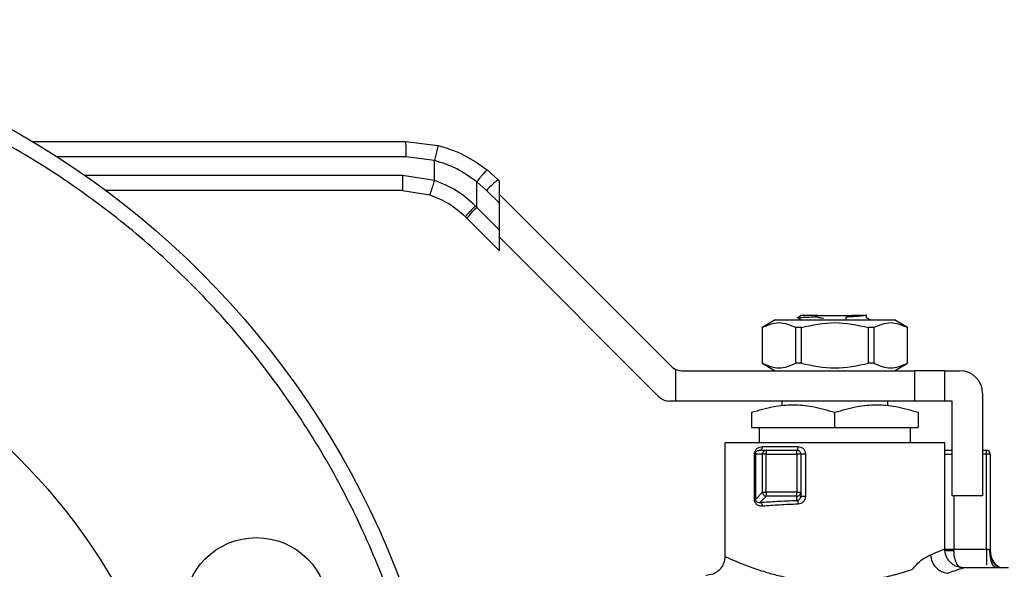
# Model space of a CAD drawing. Units: inches. Extents: x 0.4 to 10.6, y 0.4 to 8.1.
# Drawn here: x 3.1 to 3.3, y 3 to 3.1 of the extents above; entities that cross this region are included whole.
import ezdxf

# ---------------------------------------------------------------- set-up
doc = ezdxf.new("R2010")
doc.units = ezdxf.units.IN
doc.header["$MEASUREMENT"] = 0

msp = doc.modelspace()

# ---------------------------------------------------------------- linework, layer by layer
at = {"color": 7, "linetype": 'Continuous', "lineweight": 25}
for p, q in [((3.133701236828008, 3.121302245319162), (3.198386421349458, 3.121302245319162)), ((3.198386421349458, 3.121302245319082), (3.204011130315861, 3.120592356870521)), ((3.198397794385192, 3.118677573403152), (3.203370310351711, 3.118049990829529)), ((3.203370535342907, 3.114532866481235), (3.203370310351709, 3.118049990829529)), ((3.203370535342908, 3.114532866481235), (3.197854207033119, 3.115396733508138)), ((3.214393819799212, 3.114671788594074), (3.212485043150036, 3.116376037416112)), ((3.210714849624503, 3.109863526386706), (3.210715140505153, 3.1143222977126)), ((3.210715140505153, 3.1143222977126), (3.212402318837684, 3.112815865283204)), ((3.214629810642489, 3.114435797750682), (3.214393819799223, 3.114671788594082)), ((3.21462981064241, 3.110588373478495), (3.21462981064241, 3.114435797750941)), ((3.197842893896557, 3.112772061592127), (3.146506068661398, 3.112772061592127)), ((3.197842893896557, 3.112772061592127), (3.202556654807257, 3.112033913674917)), ((3.212402318836995, 3.112815865283896), (3.214629810642397, 3.110588373478508)), ((3.21462981064241, 3.112115893613125), (3.24437287306044, 3.082372831195066)), ((3.210714849624503, 3.109863526386706), (3.210471652935966, 3.110111586842784)), ((3.214629810642396, 3.105948565202721), (3.210714849624503, 3.109863526386706)), ((3.214629810642396, 3.105948565202721), (3.214629810642397, 3.110588373478508)), ((3.208994503926418, 3.108007602950479), (3.208746605983526, 3.108255500893401)), ((3.208994503926418, 3.108007602950479), (3.214629810642345, 3.102372296234683)), ((3.21462981064241, 3.102372296234456), (3.21462981064241, 3.105948565202706)), ((3.242198523651547, 3.077123487363338), (3.21462981064241, 3.104692200371633)), ((3.266795167119725, 3.091184135082902), (3.266357812563925, 3.090746780368138)), ((3.269299905060552, 3.090942026542166), (3.269754494166959, 3.091184135082082)), ((3.269754494167083, 3.091184135081892), (3.275646859399235, 3.091184135081892)), ((3.274675112317144, 3.090372567505674), (3.274692001900399, 3.090865728079968)), ((3.274692753555403, 3.09086570265407), (3.275687767418264, 3.091163382616406)), ((3.275646859399679, 3.091184135083178), (3.275687543916877, 3.091163496574809)), ((3.276193012223573, 3.091184135083126), (3.275646859399364, 3.091184135083126)), ((3.275687767418399, 3.091163382616812), (3.276193012223573, 3.091184135083126)), ((3.278196702590047, 3.090746755700164), (3.278196702590047, 3.091244874186296)), ((3.262375284143189, 3.090396733508155), (3.260102251585687, 3.089084397549214)), ((3.262375284143189, 3.090396733508155), (3.283026069425097, 3.090396733508155)), ((3.266195504208435, 3.090828071084997), (3.26693942460513, 3.090396733508155)), ((3.266402048976135, 3.090729665312319), (3.266357812563925, 3.090746780368138)), ((3.285299101982599, 3.089084397549214), (3.283026069425097, 3.090396733508155)), ((3.260102251587292, 3.089084397549214), (3.260102251587292, 3.082916418547502)), ((3.260112426017869, 3.089084397549214), (3.260102251587292, 3.089084397549214)), ((3.260112426017869, 3.089084397549214), (3.260112426017869, 3.082916418547508)), ((3.26684495197641, 3.089084397549214), (3.2659681508256, 3.089084397549214)), ((3.26596815082558, 3.082916418547508), (3.26596815082558, 3.089084397549214)), ((3.2668449519764, 3.089084397549214), (3.2668449519764, 3.082916418547508)), ((3.279433202742686, 3.089084397549214), (3.278556401591876, 3.089084397549214)), ((3.278556401591886, 3.082916418547508), (3.278556401591886, 3.089084397549214)), ((3.279433202742673, 3.089084397549214), (3.279433202742673, 3.082916418547508)), ((3.285299101980994, 3.089084397549214), (3.285288927550416, 3.089084397549214)), ((3.285288927550383, 3.082916418547508), (3.285288927550383, 3.089084397549214)), ((3.285299101980993, 3.082916418547502), (3.285299101980993, 3.089084397549214)), ((3.260102251587289, 3.082916418547502), (3.262375284142303, 3.081604082589998)), ((3.260112426017866, 3.082916418547502), (3.260102251587289, 3.082916418547502)), ((3.266844951976401, 3.082916418547511), (3.265968150825589, 3.082916418547511)), ((3.279433202742678, 3.082916418547492), (3.278556401591869, 3.082916418547492)), ((3.283026069425983, 3.081604082589998), (3.285299101980997, 3.082916418547502)), ((3.285299101980997, 3.082916418547502), (3.28528892755042, 3.082916418547502)), ((3.245141621666033, 3.081839831352928), (3.245141621666036, 3.076354738757482)), ((3.246228796370429, 3.081604082589503), (3.286480204343198, 3.081604082589503)), ((3.286480204343198, 3.081604082589503), (3.286480204343198, 3.076354738757482)), ((3.291729548175219, 3.081604082589503), (3.286480204343198, 3.081604082589503)), ((3.291729548175219, 3.076354738757482), (3.291729548175219, 3.081604082589503)), ((3.291729548175219, 3.081604082589503), (3.294354220091229, 3.081604082589503)), ((3.298291227965245, 3.077667074715488), (3.298291227965245, 3.059950539282417)), ((3.245141621666036, 3.076354738757482), (3.244054446961702, 3.076354738757482)), ((3.286480204343198, 3.076354738757482), (3.245141621666036, 3.076354738757482)), ((3.263514325078106, 3.076354738757482), (3.263514325078106, 3.075511500556587)), ((3.281887028490179, 3.075511630106927), (3.281887028490179, 3.076354738757482)), ((3.291729548175219, 3.076354738757482), (3.286480204343198, 3.076354738757482)), ((3.293041884133224, 3.076354738757482), (3.291729548175219, 3.076354738757482)), ((3.293041884133225, 3.059950539282417), (3.293041884133224, 3.076354738757482)), ((3.258264981246085, 3.074395274120868), (3.258264981246085, 3.071761562904463)), ((3.272700676783475, 3.071761562904463), (3.272700676784155, 3.074395274120868)), ((3.287136372322201, 3.074395274120868), (3.28713637232194, 3.071761562904463)), ((3.258264981246085, 3.071761562904463), (3.272700676783475, 3.071761562904463)), ((3.25957731720409, 3.071761562904831), (3.25957731720409, 3.069136890988454)), ((3.272700676783475, 3.071761562904463), (3.28713637232194, 3.071761562904463)), ((3.285824036364195, 3.069136890988454), (3.285824036364195, 3.071761562904831)), ((3.253671805393066, 3.069136890987902), (3.253671805393066, 3.049451303802825)), ((3.291729548175219, 3.069136890987902), (3.253671805393067, 3.069136890987902)), ((3.258014026065966, 3.069138540340658), (3.258015675414821, 3.069136890987534)), ((3.2871363723222, 3.069136890987534), (3.2871363723222, 3.069142430676292)), ((3.287385678153464, 3.069136890987534), (3.287387327502319, 3.069138540340658)), ((3.291729548175219, 3.050764187575461), (3.291729548175219, 3.069136890987902)), ((3.25876963355675, 3.059312731376117), (3.25876963355675, 3.067168387018637)), ((3.258942465007213, 3.067168387018637), (3.258942465007213, 3.059312721649083)), ((3.260176917749011, 3.067168387050921), (3.258942465007215, 3.067168387050395)), ((3.259741650709082, 3.067824555030443), (3.259469024861992, 3.067738494491203)), ((3.259741650709077, 3.067824555030448), (3.260830129933093, 3.067824555030448)), ((3.260173620295013, 3.068480723008532), (3.266357719653298, 3.068480723008532)), ((3.260830130001662, 3.067168387051445), (3.260176917749011, 3.067168387050921)), ((3.260176917852676, 3.060547184173624), (3.260176917749011, 3.067168387050921)), ((3.260830129933093, 3.067824555030448), (3.260830130001662, 3.067168387051445)), ((3.260830129933093, 3.067824555030448), (3.266138996993591, 3.067824555030448)), ((3.260830130074694, 3.060547184173821), (3.260830130001662, 3.067168387051445)), ((3.260830130001662, 3.067168387051445), (3.266138996993591, 3.067168387051445)), ((3.266138996993591, 3.067168387051445), (3.266138996993591, 3.067824555030448)), ((3.266795164973119, 3.067168387329858), (3.266138996993591, 3.067168387051445)), ((3.266138996993591, 3.067168387051445), (3.266138996993985, 3.060547184174017)), ((3.266795164973119, 3.067168387329858), (3.266795164973117, 3.060547184010738)), ((3.267626311079824, 3.067168387052889), (3.267626311079823, 3.05985437481365)), ((3.298291227965245, 3.067824555030448), (3.298947395943985, 3.067824555030448)), ((3.298947395940967, 3.067168387051445), (3.298947395943985, 3.067824555030448)), ((3.299603563923251, 3.067168387051445), (3.298947395940967, 3.067168387051445)), ((3.298947395938736, 3.050705176736091), (3.298947395940967, 3.067168387051445)), ((3.299603563923251, 3.067168387051445), (3.299603563923251, 3.050394319059844)), ((3.258942465007215, 3.059312721649132), (3.260176917852676, 3.060547184173624)), ((3.260176917852676, 3.060547184173624), (3.260830130074694, 3.060547184173821)), ((3.260830130074694, 3.060547184173821), (3.260830129971157, 3.059893972025271)), ((3.266138996993985, 3.060547184174017), (3.260830130074694, 3.060547184173821)), ((3.266138996588014, 3.059893972083681), (3.266138996993985, 3.060547184174017)), ((3.266138996993985, 3.060547184174017), (3.266795164973117, 3.060547184010738)), ((3.266795164973117, 3.060547184010738), (3.266795164973119, 3.059854374814569)), ((3.260830129971157, 3.059893972025271), (3.259728725645691, 3.058792567316652)), ((3.266138996588014, 3.059893972083681), (3.260830129971157, 3.059893972025271)), ((3.266138996181912, 3.059149980421609), (3.266138996588014, 3.059893972083681)), ((3.266856732193402, 3.059860715201105), (3.266743379513728, 3.059592721073079)), ((3.298291227965245, 3.059950539282417), (3.293041884133225, 3.059950539282417)), ((3.293325655668002, 3.050705375132262), (3.293326245717214, 3.050478220870343)), ((3.293325655668002, 3.050705375132262), (3.298947395938736, 3.050705176370081)), ((3.299552048865654, 3.050544617348552), (3.299603563918966, 3.050394319059844)), ((3.299704150403162, 3.049075263631389), (3.299603563923251, 3.049688937612207)), ((3.294855515298579, 3.047427651310125), (3.295010388070232, 3.047483347681367)), ((3.302781786388472, 3.047483347681367), (3.295010388070228, 3.047483347681367))]:
    msp.add_line(p, q, dxfattribs=at)
at = {"color": 1, "linetype": 'Continuous', "lineweight": 25}
for p, q in [((3.137953442420211, 3.118677573403152), (3.198397794385192, 3.118677573403152)), ((3.197854207033119, 3.115396733508138), (3.142860457945861, 3.115396733508138)), ((3.291729548175219, 3.067168387050527), (3.293041884133225, 3.067168387050527)), ((3.298947395940967, 3.067168387051445), (3.298291227965245, 3.067168387051391)), ((3.293325655321844, 3.059950539282417), (3.293325655321807, 3.050705375132262))]:
    msp.add_line(p, q, dxfattribs=at)
at = {"color": 7, "linetype": 'Continuous', "lineweight": 25}
for centre, radius in [((3.057051070484475, 2.992365237445131), 0.15), ((3.057051070484474, 2.992365237445131), 0.1049868766404201), ((3.172536012048369, 3.040200666490806), 0.01249999999999951)]:
    msp.add_circle(centre, radius, dxfattribs=at)
for centre, radius, start, end in [((3.226262367512909, 3.099939774749622), 0.01891810394160974, 128.8559501532878, 137.1076796561637), ((3.222404284485288, 3.097302722917239), 0.01715857427536242, 132.9421120459585, 141.4000186536132), ((3.246228796370364, 3.084228754505514), 0.002624671916010746, 225.0000000080896, 245.5301994807464), ((3.246228796370364, 3.084228754505514), 0.00262467191601079, 245.5301994807464, 270.0000000014259), ((3.294354220091229, 3.077667074715487), 0.003937007874015741, 2.147229615307327e-07, 90), ((3.244054446961702, 3.078979410673493), 0.00262467191601079, 224.9999999999939, 270.0000000000008), ((3.259600459592272, 3.068387774864019), 0.0005806488073162525, 284.0737271181084, 9.211328154924297), ((3.260834569409523, 3.06716864185232), 0.000657651709872455, 135.1604345424741, 180.0221987488644), ((3.260830385944783, 3.067172806133298), 0.0006517489474317481, 90.02250619626165, 135.1606950584119), ((3.266138996994116, 3.067168387051445), 0.0006561679794095442, 44.99999999103375, 90.0000000458348), ((3.266138996994116, 3.067168387051445), 0.0006561679790028566, 2.431062813017814e-05, 44.99999999103375), ((3.298947395944248, 3.067168387051445), 0.0006561679790029199, 1.67673143252692e-06, 90.0000000229174), ((3.26083605135196, 3.0605538080644), 0.0006591667814807789, 180.5757683544373, 225.0431845604371), ((3.266143416883775, 3.060547440178915), 0.0006517481396852732, 314.8392753903262, 359.9774800189441), ((3.260836752870173, 3.060553103094021), 0.0006591643411045667, 224.9567376689815, 269.4243157239046), ((3.266139251160499, 3.060551624708832), 0.0006576526744224435, 269.9778212270402, 314.8395598366219)]:
    msp.add_arc(centre, radius, start, end, dxfattribs=at)
for points, knots in [([(3.113449166520711, 2.856208188081717), (3.11770598887363, 2.858109896357414), (3.126309269915743, 2.861953357371171), (3.138551228502199, 2.869314228562823), (3.150250082540452, 2.877884432610962), (3.161157068604891, 2.887706087289485), (3.171098820429815, 2.898632956255219), (3.179909456479532, 2.910522608856126), (3.187460476018519, 2.923191796926973), (3.193661254053374, 2.936439462199657), (3.198463885419686, 2.950053377224545), (3.201865953452852, 2.963834330883812), (3.203923637789251, 2.97775874927941), (3.204654572628025, 2.991875229098516), (3.204011795877645, 3.006218999981158), (3.201935864009215, 3.020641211577017), (3.198404134793103, 3.034927293404459), (3.193437044609325, 3.048858157433385), (3.187098699373812, 3.062221029024539), (3.179494223748458, 3.074820124059489), (3.170764085661683, 3.086486073203212), (3.161076019829847, 3.097083162686771), (3.150577312267254, 3.106548172340064), (3.139276259070076, 3.114939220493809), (3.127126027929531, 3.122278200933385), (3.114103563106787, 3.128508719393833), (3.10035143697371, 3.133491621182404), (3.086053591065388, 3.137110712896428), (3.071416276593781, 3.139287906417951), (3.056659933320543, 3.139984489467587), (3.042002570884381, 3.139217044323614), (3.027670182457366, 3.137004754737628), (3.013808888581674, 3.133553304777932), (3.005007712861369, 3.130187603781978), (3.000652974087317, 3.128522286659046)], [0, 0, 0, 0, 0.0301992796070335, 0.06103446848104307, 0.09237731951695982, 0.1240855835602903, 0.156006501325199, 0.1879810283853641, 0.2198485160942721, 0.2514515109495355, 0.2826403188801722, 0.3132770126189025, 0.3433218470164744, 0.3737463649699664, 0.4047657780335959, 0.4362468377733815, 0.4680433626759665, 0.5000000000000002, 0.531956637324034, 0.5637531622266189, 0.5952342219664044, 0.6262536350300341, 0.6566781529835262, 0.686722987381098, 0.7173596811198283, 0.7485484890504649, 0.7801514839057285, 0.8120189716146367, 0.8439934986748018, 0.8759144164397104, 0.9076226804830407, 0.9389655315189573, 0.969800720392967, 1, 1, 1, 1]), ([(3.198386421349448, 3.12130224393698), (3.198387849695171, 3.121267183627422), (3.198390046944424, 3.121213249738938), (3.198392690886804, 3.12088595971189), (3.198394511070267, 3.120547215157883), (3.198395978753847, 3.120126725326884), (3.198397399006898, 3.119515659793741), (3.198397638621267, 3.11900774738556), (3.198397794385193, 3.118677573403152)], [0, 0, 0, 0, 0.2394568310370783, 0.3683606387048461, 0.4999999721512175, 0.631639309571863, 0.7605431287705573, 1, 1, 1, 1]), ([(3.204011127182044, 3.120592344655865), (3.204003673519294, 3.12055771123753), (3.203992217648339, 3.120504481572531), (3.203912815309502, 3.120184641037934), (3.203830092888388, 3.119855090230819), (3.203726982384638, 3.119447442475732), (3.203577001692166, 3.118857277970565), (3.203451698512239, 3.118367873565647), (3.203370310365211, 3.118049990829662)], [0, 0, 0, 0, 0.240760454202472, 0.3700356169811069, 0.5017949740934827, 0.6332919724314833, 0.7618122151334878, 1, 1, 1, 1]), ([(3.204011130315861, 3.120592356870521), (3.205540224449703, 3.120111486549438), (3.208588390754836, 3.119152897619283), (3.211189009179991, 3.117299626381299), (3.212485043150036, 3.116376037416112)], [0, 0, 0, 0, 0.5016439330317853, 0.9999999999999999, 0.9999999999999999, 0.9999999999999999, 0.9999999999999999]), ([(3.203370310351709, 3.118049990829529), (3.204692950204346, 3.117625330816061), (3.207341342121905, 3.116775011551041), (3.209589660353224, 3.115140509244521), (3.210715140505166, 3.1143222977126)], [0, 0, 0, 0, 0.499412433585469, 1, 1, 1, 1]), ([(3.212485042715602, 3.116376036870347), (3.212451710570166, 3.116355959207354), (3.212400384874373, 3.116325043104911), (3.212168810292057, 3.116074329077113), (3.211935903649485, 3.115809259702338), (3.211653481566112, 3.115476345622634), (3.211250411598514, 3.114990637688003), (3.210925862334245, 3.114585405180609), (3.210715140505153, 3.1143222977126)], [0, 0, 0, 0, 0.2391796866997294, 0.3682950400679572, 0.5002411847874616, 0.632151837971151, 0.7611652649847326, 1, 1, 1, 1]), ([(3.203370535345616, 3.114532866481239), (3.203269353565349, 3.11421826264769), (3.203113696940223, 3.113734280542883), (3.202925329038629, 3.113152099458454), (3.202795239291843, 3.112751557848537), (3.202689849199481, 3.112429041918539), (3.202587218674323, 3.112117703370445), (3.20256869290183, 3.112066914699005), (3.202556650559318, 3.112033900444)], [0, 0, 0, 0, 0.2394386483282821, 0.3683490429315969, 0.50000015074385, 0.6316512352860946, 0.760561564151815, 1, 1, 1, 1]), ([(3.210471652935966, 3.110111586842784), (3.209417781712533, 3.111064581037235), (3.207316780121435, 3.112964473808123), (3.204683133671047, 3.11401118835022), (3.203370535342907, 3.114532866481235)], [0, 0, 0, 0, 0.5016042005388192, 1, 1, 1, 1]), ([(3.202556654807257, 3.112033913674917), (3.203698549894069, 3.111589758072081), (3.205988057070687, 3.110699223160447), (3.207825560235614, 3.109071429872786), (3.208746605982342, 3.108255500892216)], [0, 0, 0, 0, 0.4987514773809082, 1, 1, 1, 1]), ([(3.210471652935938, 3.110111586842784), (3.21024523128289, 3.109882830282185), (3.209774613814141, 3.109407359707445), (3.209188346284296, 3.108790447923124), (3.208797831260162, 3.108356408266598), (3.208763245670238, 3.108288278990193), (3.208746605983559, 3.108255500893434)], [0, 0, 0, 0, 0.240558038530762, 0.4999999498989164, 0.7594418892051714, 1, 1, 1, 1]), ([(3.266357812563925, 3.090746780368138), (3.266450277496886, 3.090769243711173), (3.266635306860407, 3.090814194569094), (3.26771730164648, 3.090877852400121), (3.268791149306581, 3.09092195603357), (3.269300325053596, 3.090942868218177)], [0, 0, 0, 0, 0.3443803682481689, 0.6891313096277574, 1, 1, 1, 1]), ([(3.270716798334001, 3.090634241631951), (3.270478918380671, 3.090675558869025), (3.270002330631652, 3.090758337130655), (3.269534560643611, 3.090881539750512), (3.269300269386723, 3.090943248063136)], [0, 0, 0, 0, 0.4991314900954106, 1, 1, 1, 1]), ([(3.278101983451881, 3.091184135082941), (3.277982823337638, 3.091157608095667), (3.277744654039911, 3.091104587720771), (3.27697532668806, 3.091024904667214), (3.275955174321857, 3.090945268838317), (3.27511319176745, 3.090892233054826), (3.274692001900399, 3.09086570265407)], [0, 0, 0, 0, 0.2501473298677362, 0.4999778177512985, 0.7498709737370048, 0.9999999999999999, 0.9999999999999999, 0.9999999999999999, 0.9999999999999999]), ([(3.278101983451859, 3.091184135082942), (3.278046138722554, 3.091184135082941), (3.277937415160352, 3.091184135082942), (3.277387374246235, 3.091184135082941), (3.276666031984047, 3.091184135082942), (3.276193012223513, 3.091184135082941)], [0, 0, 0, 0, 0.2666251166291741, 0.5190898552639419, 1, 1, 1, 1]), ([(3.260112426017468, 3.08908439754991), (3.261088285863615, 3.089501092499229), (3.263040180437994, 3.090334557073017), (3.264992102401415, 3.089501142281183), (3.265968150825395, 3.08908439754992)], [0, 0, 0, 0, 0.4999552019646832, 1, 1, 1, 1]), ([(3.266844951976216, 3.0890843975499), (3.268796680048472, 3.089501092499228), (3.272700485958647, 3.090334557073031), (3.276604313125073, 3.089501142281174), (3.27855640159207, 3.0890843975499)], [0, 0, 0, 0, 0.4999552019654129, 1, 1, 1, 1]), ([(3.278831630980163, 3.090396733508155), (3.278788522398115, 3.090421711943828), (3.278576835846758, 3.090544369629489), (3.27836522236773, 3.090667131885052), (3.278196702590047, 3.090764894409965)], [0, 0, 0, 0, 0.2036434613871038, 1, 1, 1, 1]), ([(3.279433202742891, 3.08908439754992), (3.280409070969001, 3.089501092499237), (3.282360982304799, 3.090334557073017), (3.284312887507802, 3.089501142281174), (3.285288927550817, 3.08908439754991)], [0, 0, 0, 0, 0.4999552019671205, 1, 1, 1, 1]), ([(3.260112426017869, 3.082916418547508), (3.261088324761896, 3.08250007142331), (3.263040229769544, 3.08166733130389), (3.26499214130025, 3.082500040843189), (3.26596815082558, 3.082916418547508)], [0, 0, 0, 0, 0.4999724577800375, 1, 1, 1, 1]), ([(3.2668449519764, 3.082916418547508), (3.268796749464475, 3.082500071423308), (3.272700559479792, 3.08166733130389), (3.276604382541226, 3.082500040843191), (3.278556401591886, 3.082916418547508)], [0, 0, 0, 0, 0.4999724577826548, 1, 1, 1, 1]), ([(3.279433202742673, 3.082916418547508), (3.280409101486717, 3.082500071423315), (3.282361006494366, 3.081667331303921), (3.284312918025071, 3.082500040843204), (3.285288927550383, 3.082916418547508)], [0, 0, 0, 0, 0.4999724577888668, 1, 1, 1, 1]), ([(3.258264981246054, 3.074395274120929), (3.2595448060196, 3.074774885633697), (3.261913105497589, 3.075477351913542), (3.265483033855788, 3.075779914890966), (3.269052182147223, 3.075477200061103), (3.271420793130791, 3.074774811289744), (3.272700676784143, 3.074395274120915)], [0, 0, 0, 0, 0.2701987706854835, 0.4999993911626986, 0.7298236771017749, 1, 1, 1, 1]), ([(3.272700676784143, 3.074395274120915), (3.273981104379063, 3.074775091373726), (3.27634958740318, 3.075477661920564), (3.279918678040375, 3.075779707412182), (3.28348769333312, 3.075477605974672), (3.285856034710992, 3.074775069171988), (3.287136371830088, 3.074395274284978)], [0, 0, 0, 0, 0.2703129801458511, 0.5000139853388544, 0.7297050756360364, 1, 1, 1, 1]), ([(3.057051070484475, 2.913428229571115), (3.059458409332517, 2.913491480997323), (3.064273203113462, 2.913617986899801), (3.071577661600205, 2.914666553898772), (3.078898177384422, 2.916378746041942), (3.086253135737996, 2.918891091766357), (3.0934245514573, 2.922154227178865), (3.100361983131347, 2.926208125584054), (3.106904606062523, 2.930982377524226), (3.112967580829835, 2.936448727634411), (3.118433914556856, 2.942511715582734), (3.123208108337867, 2.949054083784762), (3.127261746398357, 2.955991751823285), (3.130877848782331, 2.963935144570021), (3.133764992484834, 2.972870145474901), (3.135590970258891, 2.982638918621424), (3.136134417040723, 2.99156493575504), (3.135768969107415, 2.999587194279905), (3.134758159878422, 3.006891805017839), (3.133035260975723, 3.014212335166186), (3.130525861291942, 3.021567305338531), (3.127261905016038, 3.028738717438911), (3.123208230393929, 3.035676151332817), (3.11843391736885, 3.042218768964903), (3.112967583740633, 3.048281762835916), (3.106904591638302, 3.053748025554143), (3.100362223558034, 3.058522481303462), (3.093424559082641, 3.062575159987538), (3.08548115068675, 3.066195161200055), (3.076546174416977, 3.069063917669719), (3.066777118622329, 3.070959227312377), (3.060259918166228, 3.071189075764542), (3.057051070484475, 3.071302245319147)], [0, 0, 0, 0, 0.02912548957836003, 0.05825238362390749, 0.08912587493772003, 0.1200021428597923, 0.1521624739304611, 0.1843255928308957, 0.2170838412820688, 0.2500172597249999, 0.2829506781679308, 0.3157089266191039, 0.3478692579142623, 0.3800323770390369, 0.4211706418559925, 0.4611864775736252, 0.4999999946960285, 0.5291247831139535, 0.5582523842463543, 0.5891258755608545, 0.6200021434822364, 0.6521624745525799, 0.6843255934533324, 0.7170838419045055, 0.7500172603474364, 0.782950678790367, 0.8157089272415402, 0.8478692585357216, 0.8800323776614707, 0.9211706424775574, 0.961187107433044, 1, 1, 1, 1]), ([(3.258769633560619, 3.067168387018637), (3.258775692083331, 3.067259024400335), (3.258788180488582, 3.067445854822084), (3.258882972347596, 3.067701508275757), (3.259020586980233, 3.067929920175223), (3.259262943732999, 3.068188312375996), (3.259644743991643, 3.068425151492451), (3.259992973108981, 3.068461741560622), (3.260173620295013, 3.068480723008532)], [0, 0, 0, 0, 0.1052419536848777, 0.2169347594139962, 0.3315764405358342, 0.4568838198509892, 0.7182532857039778, 1, 1, 1, 1]), ([(3.266357719653298, 3.068480723008532), (3.266523400332617, 3.068461751354771), (3.266852947830644, 3.068424015747603), (3.267272111118981, 3.068119402752734), (3.267569887062019, 3.067686750284975), (3.267607494088427, 3.067341257345686), (3.267626311079824, 3.067168387052889)], [0, 0, 0, 0, 0.2524575247426254, 0.502151161979593, 0.7508971541535415, 0.9999999999999999, 0.9999999999999999, 0.9999999999999999, 0.9999999999999999]), ([(3.291729548175219, 3.067824555030448), (3.291809972967418, 3.067824555030448), (3.292072317996105, 3.067824555030448), (3.292533339321697, 3.067824555030448), (3.292906919593353, 3.067824555030448), (3.293041884133225, 3.067824555030448)], [0, 0, 0, 0, 0.2201960427432484, 0.7182777296723803, 1, 1, 1, 1]), ([(3.260161123861598, 3.058139355079792), (3.259985393789685, 3.058141766142304), (3.259646668148007, 3.058146413546631), (3.259264904757019, 3.058341063374233), (3.25902077251708, 3.058575428362316), (3.25888183209397, 3.0587910657014), (3.258787448054396, 3.059039772207777), (3.258775500442927, 3.059222837156056), (3.25876963355675, 3.059312731376117)], [0, 0, 0, 0, 0.2810258386767334, 0.541686784152919, 0.6672962497579676, 0.7816992778279388, 0.8928032190598775, 1, 1, 1, 1]), ([(3.258942464920685, 3.059312731272366), (3.258943212043159, 3.059288557212549), (3.258944735186838, 3.05923927403912), (3.258960380859479, 3.05916716212106), (3.258985382971998, 3.059099531879928), (3.259061206913751, 3.058964767811561), (3.259220662085425, 3.058845830027529), (3.25938287436042, 3.058797115062308), (3.259493350847197, 3.058783985676533), (3.259582595358346, 3.058777077647947), (3.259664950494989, 3.058785807212554), (3.259728725645691, 3.058792567316672)], [0, 0, 0, 0, 0.03959067237489172, 0.08071271385719861, 0.1262473592642716, 0.1783488583736758, 0.4210994094564159, 0.7017811614753946, 0.733204644995017, 0.7933958382507659, 1, 1, 1, 1]), ([(3.259728725645691, 3.058792567316652), (3.260698432640507, 3.058866012980144), (3.262654753924751, 3.059014184866594), (3.264970909721066, 3.059104455186121), (3.266138996181912, 3.059149980421609)], [0, 0, 0, 0, 0.495678804204728, 1, 1, 1, 1]), ([(3.259728725645062, 3.058792566488633), (3.259780965174873, 3.058778624825897), (3.259889342542059, 3.058749701121817), (3.260030909148392, 3.058595850990953), (3.260132754919224, 3.058381993932599), (3.260151903979421, 3.058218271683431), (3.260161134116446, 3.058139355079772)], [0, 0, 0, 0, 0.24100755360625, 0.4999999851909689, 0.7589924204038544, 1, 1, 1, 1]), ([(3.266357719657094, 3.058496768485041), (3.265258889522438, 3.058452577878641), (3.263018893888276, 3.058362494104741), (3.261125641206688, 3.058214666059304), (3.260161123861598, 3.058139355079792)], [0, 0, 0, 0, 0.4905501233565776, 1, 1, 1, 1]), ([(3.266138996181917, 3.059149980421556), (3.266224666855968, 3.059165350651198), (3.266396396676662, 3.059196160806593), (3.266614604280539, 3.059363319558321), (3.266765868066888, 3.059592333013458), (3.266785806183116, 3.0597706665155), (3.266795164973119, 3.059854374814569)], [0, 0, 0, 0, 0.2690183392558709, 0.539256538783108, 0.7837307572399859, 1, 1, 1, 1]), ([(3.266138996182923, 3.0591499761897), (3.266163752745767, 3.059136084957463), (3.266215992363585, 3.059106772622483), (3.266286721572894, 3.058960155281703), (3.266341025015681, 3.058747257957143), (3.266352222637642, 3.058579299237671), (3.266357724871568, 3.05849676848537)], [0, 0, 0, 0, 0.2283594913886882, 0.4818686919746036, 0.7454031158536527, 1, 1, 1, 1]), ([(3.267626311079823, 3.05985437481365), (3.267607416502174, 3.059680311742796), (3.267569515285427, 3.059331153254132), (3.267272732690309, 3.058890542674751), (3.266856130912886, 3.058571427991114), (3.266524004004244, 3.058521677046157), (3.266357719657094, 3.058496768485041)], [0, 0, 0, 0, 0.2480327548656995, 0.4975365619089017, 0.7484340997489848, 1, 1, 1, 1]), ([(3.289298808119545, 3.049735970533466), (3.290005817683398, 3.05002926746511), (3.291405542635162, 3.05060993151053), (3.291622284126104, 3.050713120145805), (3.291729548175219, 3.050764187575461)], [0, 0, 0, 0, 0.5051060659894878, 0.9999999999999999, 0.9999999999999999, 0.9999999999999999, 0.9999999999999999]), ([(3.295010388070233, 3.047483343742403), (3.294597668909881, 3.047527167881443), (3.293962775661271, 3.047594583336491), (3.293198939614033, 3.048003696132786), (3.292673324335528, 3.048427128167958), (3.29224989151463, 3.048952742720318), (3.29184077769772, 3.049716577884918), (3.291773361497599, 3.050351470777903), (3.29172953687731, 3.050764189677949)], [0, 0, 0, 0, 0.2394568070118446, 0.368360678906992, 0.5000000902319119, 0.6316394867209978, 0.7605433175573566, 1, 1, 1, 1]), ([(3.300981630643687, 3.047542699960194), (3.300983103534923, 3.047549518611507), (3.300986365177188, 3.047564618165884), (3.300950866638468, 3.04761074488835), (3.300842900376799, 3.047698883925972), (3.300555679233348, 3.047908159029514), (3.300192410029429, 3.048276754525146), (3.29983072365685, 3.048888287411462), (3.299567196017376, 3.049668443089345), (3.299557784340893, 3.050250006206736), (3.299552998177207, 3.050545751208005)], [0, 0, 0, 0, 0.02803343616850937, 0.06207860974268783, 0.1287024214109869, 0.2013430964179032, 0.3703552948719845, 0.5653914470667503, 0.7789864879749161, 1, 1, 1, 1]), ([(3.299603563923713, 3.050394319059878), (3.299635608921027, 3.050046882300673), (3.299699698915638, 3.049352008782437), (3.300212505003905, 3.048428209914484), (3.300832967896126, 3.047768797690657), (3.301327905116282, 3.047557505879497), (3.301501615835277, 3.047483347681367)], [0, 0, 0, 0, 0.2824241803613798, 0.564848360581389, 0.847272540683794, 0.9999999999999999, 0.9999999999999999, 0.9999999999999999, 0.9999999999999999]), ([(3.253671834616185, 3.049451303800189), (3.25362794731122, 3.049038619475111), (3.253560435315316, 3.048403785723401), (3.253151256854799, 3.047640068783075), (3.252727811061001, 3.047114556652034), (3.252202220240375, 3.046691218712892), (3.251438451611414, 3.046282203438228), (3.250803635120861, 3.046214806503774), (3.250390965497932, 3.046170994366027)], [0, 0, 0, 0, 0.2394651983867256, 0.3683701586361645, 0.5000088609929124, 0.6316462675079876, 0.7605474997044251, 1, 1, 1, 1]), ([(3.253671805393067, 3.049451303803545), (3.253693669244531, 3.049441284294443), (3.25373802679375, 3.049420956637678), (3.254102325923039, 3.049254821379316), (3.254671722099779, 3.049002579298057), (3.255422716445089, 3.048679097249088), (3.256300516697922, 3.048315925951717), (3.25711761246513, 3.04799543299235), (3.257817657350568, 3.047732275133352), (3.258376054109037, 3.047528882408182), (3.259202486431945, 3.047239511732273), (3.260012420900994, 3.046975168270626), (3.261271516597731, 3.046586529221745), (3.262935837879825, 3.046122038611691), (3.26542303259698, 3.045569728158463), (3.268080442649261, 3.045162501160351), (3.270461503835105, 3.044955300537168), (3.272559017412073, 3.044898424520197), (3.274402557202375, 3.044935964960389), (3.27637085371926, 3.045069840537974), (3.278365881217658, 3.045312345686285), (3.280290354529279, 3.045646814280904), (3.2816975864726, 3.045954350636442), (3.282717192452396, 3.046206295675168), (3.283457514932724, 3.046402051102468), (3.284214856794618, 3.046615792588113), (3.285131204539888, 3.046891986420944), (3.285748499826426, 3.047094742360901), (3.286132752941994, 3.047220953597771)], [0, 0, 0, 0, 0.04566583317342898, 0.09264719191436982, 0.1410517039131806, 0.1839786009319049, 0.2255675914193776, 0.2673612915024137, 0.2840503764585949, 0.303787227613566, 0.3265719492706706, 0.3669453514057485, 0.3791233638370721, 0.4377170808212921, 0.5042057077082583, 0.5657672542345722, 0.6235384627709144, 0.6638141419612228, 0.7043384033800366, 0.745201412999722, 0.7951334479537105, 0.8407609433108275, 0.8824898537188992, 0.9007344977164825, 0.9206331810742198, 0.9421870106621336, 0.964012650415745, 1, 1, 1, 1]), ([(3.286132752941994, 3.047220953597771), (3.286650574214165, 3.047801147712925), (3.287738145755633, 3.049019719915501), (3.28876228721193, 3.049489739548138), (3.289298808119545, 3.049735970533466)], [0, 0, 0, 0, 0.4761261695676563, 1, 1, 1, 1]), ([(3.292160566910765, 3.046512902095016), (3.291838363942501, 3.046581601166001), (3.291157632719795, 3.046726744467572), (3.290233434375927, 3.04744767699655), (3.289520194509829, 3.048497510776083), (3.289371802862659, 3.049327515317422), (3.289298777548597, 3.049735970533466)], [0, 0, 0, 0, 0.2274297192467519, 0.4804999522400079, 0.744347779229066, 0.9999999999999999, 0.9999999999999999, 0.9999999999999999, 0.9999999999999999]), ([(3.295010388070232, 3.047483347681367), (3.294883246397055, 3.047434717587999), (3.294626010890652, 3.04733632823712), (3.29298864530617, 3.046789468181402), (3.292160566911177, 3.046512900137272)], [0, 0, 0, 0, 0.494261756298057, 1, 1, 1, 1])]:
    msp.add_open_spline(points, degree=3, knots=knots, dxfattribs=at)
for points in [[(3.197854207032619, 3.115396733508138), (3.197854036978394, 3.115052804259445), (3.197853696869942, 3.114364945762059), (3.197851080716163, 3.11349737374891), (3.197847341216363, 3.112890420433543), (3.19784437633659, 3.112811514539267), (3.197842893896703, 3.112772061592127)], [(3.269754494166959, 3.091184135082082), (3.269326504954263, 3.091184135082082), (3.26847052652887, 3.091184135082082), (3.267536655379657, 3.091184135082082), (3.266912369826275, 3.091184135082082), (3.266834234688028, 3.091184135082082), (3.266795167118905, 3.091184135082082)], [(3.258942465007213, 3.067168387018637), (3.258929539829049, 3.067168387018637), (3.258903689472723, 3.067168387018637), (3.258814318862077, 3.067168387018637), (3.258769633556755, 3.067168387018637)], [(3.266138997288884, 3.067824555030505), (3.266167658000951, 3.067834419228809), (3.266224979425087, 3.06785414762542), (3.266297276692919, 3.068005886381771), (3.266347855961625, 3.068222778231968), (3.266354431756074, 3.068394741416344), (3.266357719653298, 3.068480723008532)], [(3.267626311079824, 3.06716838760827), (3.267576912415321, 3.06716838760827), (3.267478115086314, 3.06716838760827), (3.267326039338765, 3.06716838760827), (3.267181217140695, 3.06716838760827), (3.267050502813722, 3.06716838760827), (3.266940785124432, 3.06716838760827), (3.26685863055113, 3.06716838760827), (3.266805236991054, 3.06716838760827), (3.266798522312435, 3.06716838760827), (3.266795164973127, 3.06716838760827)], [(3.258942465007213, 3.059312721649083), (3.258929539829049, 3.059312721649083), (3.258903689472723, 3.059312721649083), (3.258814318862077, 3.059312721649083), (3.258769633556755, 3.059312721649083)], [(3.266795164973127, 3.05985437481365), (3.266798522312435, 3.05985437481365), (3.266805236991054, 3.05985437481365), (3.26685863055113, 3.05985437481365), (3.266940785124432, 3.05985437481365), (3.267050502813722, 3.05985437481365), (3.267181217140695, 3.05985437481365), (3.267326039338765, 3.05985437481365), (3.267478115086313, 3.05985437481365), (3.267576912415321, 3.05985437481365), (3.267626311079824, 3.05985437481365)]]:
    msp.add_open_spline(points, degree=3, dxfattribs=at)
at = {"color": 1, "linetype": 'Continuous', "lineweight": 25}
for points, knots in [([(3.259469024861992, 3.067738494491203), (3.259381082789323, 3.067722437760985), (3.2592152096739, 3.067692152144738), (3.259048201408566, 3.067517367545003), (3.2589678162754, 3.067344244727636), (3.258945473474383, 3.067241809313581), (3.25894344029787, 3.06719218922083), (3.258942465007236, 3.067168387051445)], [0, 0, 0, 0, 0.397097203762328, 0.7489901967817216, 0.8889974056465135, 0.9467533733522836, 1, 1, 1, 1]), ([(3.291684985998808, 3.050519241209321), (3.291724533012557, 3.050515205111965), (3.291843177904088, 3.050503096426944), (3.292131440281605, 3.050489117667873), (3.292514086387306, 3.050478409816639), (3.292920667798813, 3.050474513207861), (3.293194381712666, 3.050477019101364), (3.293326245718774, 3.050478226336873)], [0, 0, 0, 0, 0.1174436682003683, 0.3523424388728414, 0.5810120284496597, 0.7981489809471674, 1, 1, 1, 1]), ([(3.291740775571501, 3.050705268622677), (3.29176274337682, 3.050705270998649), (3.291861283278461, 3.050705281656428), (3.292112992072977, 3.050705300596015), (3.292479686902802, 3.050705325441439), (3.292892980159486, 3.050705350286862), (3.293181430267525, 3.050705366850478), (3.293325655321544, 3.050705375132285)], [0, 0, 0, 0, 0.0669227449429868, 0.3001920587071796, 0.5334613724713992, 0.766730686235643, 0.9999999999999999, 0.9999999999999999, 0.9999999999999999, 0.9999999999999999]), ([(3.294320298513809, 3.047587607482694), (3.294152722037104, 3.047749196640322), (3.293894433789532, 3.047998256539249), (3.293627373558463, 3.048599324434343), (3.29346244677594, 3.049150457711552), (3.293351235663865, 3.049780285319136), (3.293334512775804, 3.05024733305875), (3.293326245717214, 3.050478220870343)], [0, 0, 0, 0, 0.3188296850927047, 0.4914171860843747, 0.650593949908283, 0.8272690532028462, 1, 1, 1, 1]), ([(3.298947395938736, 3.050705176736091), (3.298992812125348, 3.050704494258534), (3.299081624272358, 3.050703159661737), (3.299243179301313, 3.050687979610354), (3.299387938572028, 3.050658149187107), (3.299489576777048, 3.050602780712337), (3.299543519403179, 3.05057028097379), (3.299551764711152, 3.050545472318567), (3.299552048865654, 3.050544617348552)], [0, 0, 0, 0, 0.171519259694712, 0.3354089112930647, 0.6415132732450993, 0.8141249892811624, 0.9935942694448971, 1, 1, 1, 1]), ([(3.298947395938736, 3.050705176370081), (3.298947395938736, 3.05048424884541), (3.298947395938736, 3.050042393796068), (3.298947395938736, 3.049407505512889), (3.298947395938736, 3.048821571344547), (3.298947395938737, 3.048326462877291), (3.298947395938734, 3.048023741391102), (3.298947395938736, 3.047924978701801), (3.298947395938736, 3.047923909393868)], [0, 0, 0, 0, 0.1995631342890559, 0.3991262685781133, 0.598689402867171, 0.7982525371562254, 0.9978156714452634, 1, 1, 1, 1]), ([(3.300549057105367, 3.047483347681367), (3.300445705054068, 3.047575655334277), (3.300085305744599, 3.047897541682437), (3.299781545344354, 3.04847109653686), (3.299721167972922, 3.048942419604123), (3.299704150403162, 3.049075263631389)], [0, 0, 0, 0, 0.2240532022810424, 0.7812967267837908, 1, 1, 1, 1])]:
    msp.add_open_spline(points, degree=3, knots=knots, dxfattribs=at)

doc.saveas('drawing.dxf')
